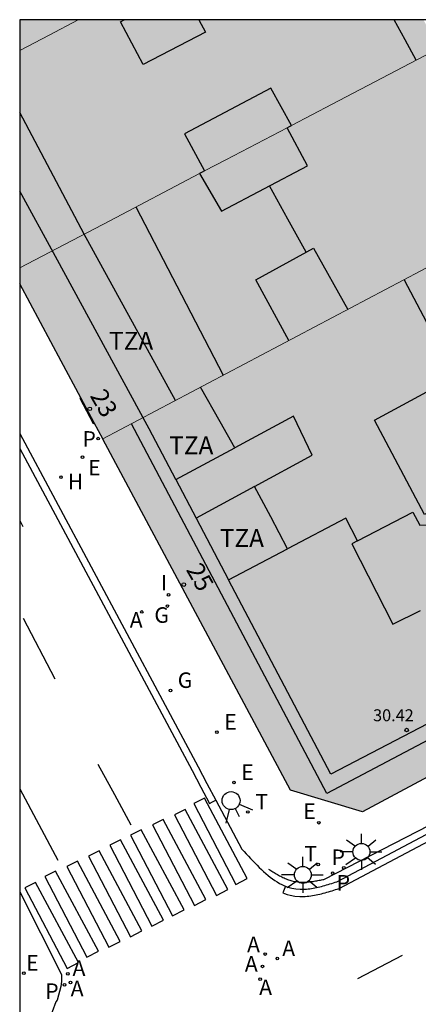
# Model space of a CAD drawing. Units: millimetres. Extents: x 582394 to 582745, y 4796290 to 4796541.
# Drawn here: x 582394 to 582411, y 4796499 to 4796540 of the extents above; entities that cross this region are included whole.
import ezdxf
from ezdxf.enums import TextEntityAlignment as Align

# ---------------------------------------------------------------- set-up
doc = ezdxf.new("R2010")
doc.units = ezdxf.units.MM
for name, color, linetype in [('010106', 9, 'Continuous'), ('060108', 9, 'Continuous'), ('060113', 4, 'Continuous'), ('060124', 9, 'Continuous'), ('060144', 9, 'Continuous'), ('080106', 1, 'Continuous'), ('080109', 9, 'Continuous'), ('080110', 9, 'Continuous'), ('080201', 9, 'Continuous'), ('080202', 9, 'Continuous'), ('080303', 9, 'Continuous'), ('080308', 9, 'Continuous'), ('080311', 9, 'Continuous'), ('200204', 4, 'Continuous'), ('200205', 4, 'Continuous'), ('200304', 4, 'Continuous'), ('200305', 4, 'Continuous'), ('210201', 9, 'Continuous'), ('210203', 4, 'Continuous'), ('210301', 9, 'Continuous'), ('210303', 4, 'Continuous'), ('220205', 1, 'Continuous'), ('220207', 9, 'Continuous'), ('220305', 1, 'Continuous'), ('220307', 9, 'Continuous'), ('230204', 9, 'Continuous'), ('230304', 9, 'Continuous'), ('250206', 9, 'Continuous'), ('260101', 9, 'Continuous'), ('260203', 9, 'Continuous'), ('260204', 9, 'Continuous'), ('260303', 9, 'Continuous'), ('270204', 9, 'Continuous'), ('270304', 9, 'Continuous'), ('990501', 21, 'Continuous'), ('990507', 41, 'Continuous')]:
    doc.layers.add(name, color=color, linetype=linetype)
for name, color, linetype, lineweight in [('080111', 7, 'Continuous', 30), ('080117', 7, 'Continuous', 20), ('080119', 7, 'Continuous', 30)]:
    doc.layers.add(name, color=color, linetype=linetype, lineweight=lineweight)
doc.styles.add('ARIAL', font='ARIAL.TTF', dxfattribs={"height": 1})
doc.styles.add('ARIALI', font='ARIALI.TTF', dxfattribs={"height": 1})
doc.styles.add('ROMANS', font='romans__.ttf', dxfattribs={"height": 1})

# ---------------------------------------------------------------- blocks, each defined once
blk = doc.blocks.new('PUNTO')
blk.add_circle((0, 0), 0.075)
at = {"layer": '080201'}
blk.add_attdef('NPUNTO', (3498717.105, 28778186.831, 141.406), '', height=0.75, dxfattribs=at)
blk = doc.blocks.new('REGTRA')
blk.add_circle((0, 0), 0.055)
blk = doc.blocks.new('BloquePortal')
blk.add_circle((0, 0), 0.075)
at = {"flags": 5}
blk.add_attdef('INDICE', text='', height=0.75, dxfattribs=at).set_placement((0, 0), align=Align.MIDDLE_CENTER)
blk = doc.blocks.new('SEMAFO')
for p, q in [((-0.24, -0.29), (-0.625, -0.75)), ((0.005, -0.375), (0.005, -0.74)), ((0.24, -0.29), (0.625, -0.75))]:
    blk.add_line(p, q)
blk.add_circle((0, 0), 0.375)
blk = doc.blocks.new('REGALU')
blk.add_circle((0, 0), 0.055)
blk = doc.blocks.new('PLUVI2')
blk.add_circle((0, 0), 0.055)
blk = doc.blocks.new('REGAS')
blk.add_circle((0, 0), 0.055)
blk = doc.blocks.new('ABAS')
blk.add_circle((0, 0), 0.055)
blk = doc.blocks.new('FAROLA')
for p, q in [((-0.63, 0.51), (-0.255, 0.245)), ((0, 0.355), (0, 0.755)), ((0.605, 0.49), (0.276, 0.223)), ((-0.355, 0), (-0.895, 0)), ((0.355, 0), (0.855, 0)), ((-0.65, -0.52), (-0.255, -0.24)), ((0, -0.355), (0, -0.755)), ((0.585, -0.52), (0.256, -0.246))]:
    blk.add_line(p, q)
blk.add_circle((0, 0), 0.355)
blk = doc.blocks.new('REIND')
blk.add_circle((0, 0), 0.055)
blk = doc.blocks.new('REGELE')
blk.add_circle((0, 0), 0.055)
blk = doc.blocks.new('PLUVI1')
blk.add_circle((0, 0), 0.055)
blk = doc.blocks.new('HIDRAN')
blk.add_circle((0, 0), 0.055)

msp = doc.modelspace()

# ---------------------------------------------------------------- hatches: boundary and pattern name
at = {"layer": '990501'}
for points in [[(582411.116, 4796540.157), (582396.65, 4796540.158), (582395.427, 4796539.514), (582394.203, 4796538.87), (582394.203, 4796529.767), (582397.969, 4796531.738), (582401.736, 4796533.71), (582401.841, 4796533.765), (582401.946, 4796533.82), (582401.107, 4796535.37), (582404.723, 4796537.29), (582405.592, 4796535.729), (582407.295, 4796536.62), (582411.755, 4796538.954), (582411.435, 4796539.555)], [(582394.203, 4796538.87), (582395.427, 4796539.514), (582396.65, 4796540.158), (582394.203, 4796540.158)], [(582394.203, 4796529.767), (582394.203, 4796529.092), (582395.941, 4796525.848), (582397.326, 4796523.264), (582397.68, 4796522.603), (582406.566, 4796527.29), (582415.456, 4796531.978), (582415.133, 4796532.588), (582414.809, 4796533.197), (582412.963, 4796536.677), (582411.755, 4796538.954), (582407.295, 4796536.62), (582405.592, 4796535.729), (582405.499, 4796535.68), (582405.407, 4796535.632), (582406.255, 4796534.034), (582402.659, 4796532.13), (582401.736, 4796533.71), (582397.969, 4796531.738)], [(582415.456, 4796531.978), (582419.534, 4796524.288), (582424.261, 4796515.379), (582408.571, 4796506.977), (582405.542, 4796507.885), (582397.689, 4796522.586), (582397.68, 4796522.603), (582406.566, 4796527.29)]]:
    msp.add_hatch(color=256, dxfattribs=at).paths.add_polyline_path(points)
at = {"layer": '990507'}
for points in [[(582405.407, 4796535.632), (582405.499, 4796535.68), (582405.592, 4796535.729), (582404.723, 4796537.29), (582401.107, 4796535.37), (582401.946, 4796533.82), (582402.836, 4796534.286)], [(582401.946, 4796533.82), (582401.841, 4796533.765), (582401.736, 4796533.71), (582402.659, 4796532.13), (582406.255, 4796534.034), (582405.407, 4796535.632), (582402.836, 4796534.286)]]:
    msp.add_hatch(color=256, dxfattribs=at).paths.add_polyline_path(points)

# ---------------------------------------------------------------- linework, layer by layer
at = {"layer": '010106', "flags": 128}
msp.add_lwpolyline([(582394.198, 4796290.165), (582744.188, 4796290.157), (582744.194, 4796540.15), (582394.203, 4796540.158)], close=True, dxfattribs=at)
at = {"layer": '060108'}
for points in [[(582394.203, 4796522.828, 7.879), (582401.679, 4796508.859, 7.792), (582402.041, 4796508.163, 7.706), (582402.413, 4796507.467, 7.705)], [(582405.342, 4796503.858, 7.716), (582405.393, 4796503.839, 7.717), (582405.497, 4796503.805, 7.717), (582405.603, 4796503.778, 7.717), (582405.774, 4796503.746, 7.717), (582405.95, 4796503.732, 7.717), (582406.016, 4796503.73, 7.717), (582406.083, 4796503.73, 7.717), (582406.15, 4796503.732, 7.717), (582406.218, 4796503.737, 7.717), (582406.286, 4796503.743, 7.716), (582406.354, 4796503.751, 7.716), (582406.424, 4796503.762, 7.716), (582406.493, 4796503.773, 7.716), (582406.563, 4796503.787, 7.716), (582406.633, 4796503.802, 7.715), (582406.703, 4796503.818, 7.715), (582406.774, 4796503.835, 7.715), (582406.845, 4796503.853, 7.715), (582406.916, 4796503.873, 7.714), (582406.987, 4796503.893, 7.714), (582407.059, 4796503.914, 7.714), (582407.131, 4796503.935, 7.714), (582407.202, 4796503.957, 7.713), (582407.274, 4796503.979, 7.713), (582407.346, 4796504.002, 7.713), (582407.418, 4796504.024, 7.712), (582407.49, 4796504.047, 7.712), (582427.134, 4796514.446, 7.526)], [(582402.413, 4796507.467, 7.705), (582403.514, 4796505.413, 7.704), (582403.604, 4796505.315, 7.705), (582403.693, 4796505.217, 7.706), (582403.783, 4796505.12, 7.706), (582403.873, 4796505.023, 7.707), (582403.963, 4796504.927, 7.708), (582404.053, 4796504.832, 7.709), (582404.144, 4796504.74, 7.71), (582404.235, 4796504.649, 7.71), (582404.327, 4796504.56, 7.711), (582404.419, 4796504.475, 7.712), (582404.512, 4796504.392, 7.712), (582404.606, 4796504.312, 7.713), (582404.701, 4796504.237, 7.714), (582404.796, 4796504.165, 7.714), (582404.893, 4796504.098, 7.715), (582404.99, 4796504.035, 7.715), (582405.089, 4796503.978, 7.716), (582405.189, 4796503.926, 7.716), (582405.29, 4796503.879, 7.716), (582405.342, 4796503.858, 7.716)], [(582394.203, 4796503.617, 7.88), (582395.955, 4796500.155, 7.808), (582395.947, 4796499.863, 7.808), (582395.923, 4796499.655, 7.808), (582395.767, 4796499.079, 7.808), (582395.711, 4796499.015, 7.812), (582395.559, 4796498.603, 7.784), (582395.399, 4796498.269, 7.8)]]:
    msp.add_polyline3d(points, dxfattribs=at)
at = {"layer": '060113'}
for points in [[(582394.203, 4796522.196, 7.728), (582401.427, 4796508.7, 7.644), (582401.789, 4796508.004, 7.558), (582402.151, 4796507.327, 7.558), (582402.283, 4796507.397, 7.558), (582402.413, 4796507.467, 7.558)], [(582405.342, 4796503.858, 7.62), (582405.232, 4796503.579, 7.62), (582405.292, 4796503.556, 7.62), (582405.413, 4796503.517, 7.62), (582405.538, 4796503.485, 7.62), (582405.734, 4796503.448, 7.62), (582405.934, 4796503.432, 7.62), (582406.011, 4796503.43, 7.62), (582406.087, 4796503.43, 7.62), (582406.165, 4796503.432, 7.62), (582406.242, 4796503.438, 7.62), (582406.317, 4796503.445, 7.619), (582406.395, 4796503.454, 7.619), (582406.471, 4796503.466, 7.619), (582406.546, 4796503.478, 7.619), (582406.624, 4796503.493, 7.619), (582406.698, 4796503.509, 7.618), (582406.771, 4796503.526, 7.618), (582406.846, 4796503.544, 7.618), (582406.923, 4796503.563, 7.618), (582406.997, 4796503.584, 7.617), (582407.07, 4796503.605, 7.617), (582407.145, 4796503.627, 7.617), (582407.219, 4796503.649, 7.617), (582407.29, 4796503.671, 7.616), (582407.363, 4796503.694, 7.616), (582407.435, 4796503.716, 7.616), (582407.507, 4796503.738, 7.615), (582407.581, 4796503.761, 7.615), (582427.316, 4796514.208, 7.37)]]:
    msp.add_polyline3d(points, dxfattribs=at)
at = {"layer": '060124'}
msp.add_polyline3d([(582396.761, 4796524.319, 7.95), (582396.743, 4796524.309, 8.026), (582396.722, 4796524.298, 8.101), (582397.282, 4796523.24, 8.089), (582397.326, 4796523.264, 8.009)], dxfattribs=at)
at = {"layer": '060144'}
msp.add_polyline3d([(582404.63, 4796504.566, 7.708), (582404.676, 4796504.538, 7.71), (582404.722, 4796504.511, 7.712), (582404.767, 4796504.483, 7.714), (582404.813, 4796504.455, 7.715), (582404.859, 4796504.428, 7.717), (582404.905, 4796504.401, 7.719), (582404.951, 4796504.374, 7.721), (582404.997, 4796504.348, 7.723), (582405.044, 4796504.323, 7.724), (582405.09, 4796504.298, 7.726), (582405.136, 4796504.273, 7.727), (582405.183, 4796504.25, 7.729), (582405.23, 4796504.227, 7.73), (582405.276, 4796504.205, 7.732), (582405.323, 4796504.184, 7.733), (582405.371, 4796504.165, 7.734), (582405.418, 4796504.146, 7.735), (582405.466, 4796504.129, 7.736), (582405.514, 4796504.113, 7.737), (582405.562, 4796504.098, 7.738), (582405.61, 4796504.084, 7.738), (582405.659, 4796504.073, 7.739), (582405.755, 4796504.053, 7.739), (582405.853, 4796504.039, 7.739), (582405.901, 4796504.034, 7.739), (582405.949, 4796504.03, 7.739), (582405.998, 4796504.028, 7.738), (582406.047, 4796504.027, 7.738), (582406.096, 4796504.027, 7.737), (582406.145, 4796504.028, 7.737), (582406.195, 4796504.03, 7.736), (582406.244, 4796504.033, 7.735), (582406.294, 4796504.038, 7.734), (582406.344, 4796504.043, 7.733), (582406.394, 4796504.049, 7.732), (582406.444, 4796504.055, 7.731), (582406.495, 4796504.062, 7.73), (582406.545, 4796504.07, 7.728), (582406.596, 4796504.078, 7.727), (582406.646, 4796504.087, 7.726), (582406.697, 4796504.096, 7.724), (582406.748, 4796504.105, 7.723), (582406.799, 4796504.115, 7.721), (582406.849, 4796504.124, 7.72), (582406.9, 4796504.133, 7.718), (582406.951, 4796504.143, 7.717), (582412.35, 4796506.916, 7.707)], dxfattribs=at)
at = {"layer": '080106'}
for points in [[(582401.709, 4796540.158, 32.643), (582401.986, 4796539.637, 32.621), (582399.375, 4796538.282, 31.771), (582398.42, 4796540.075, 31.845), (582398.58, 4796540.158, 31.897)], [(582405.479, 4796526.717, 32.383), (582404.091, 4796529.254, 32.383), (582406.515, 4796530.586, 32.987), (582407.956, 4796528.023, 32.987)]]:
    msp.add_polyline3d(points, dxfattribs=at)
at = {"layer": '080109'}
msp.add_polyline3d([(582399.064, 4796532.312, 32.935), (582400.981, 4796528.627, 32.961), (582402.73, 4796525.267, 32.985)], dxfattribs=at)
at = {"layer": '080110'}
for points in [[(582410.809, 4796538.459, 31.763), (582410.351, 4796539.308, 31.763), (582409.893, 4796540.157, 31.763)], [(582400.727, 4796524.21, 31.902), (582396.903, 4796531.174, 31.891), (582394.203, 4796536.272, 31.894)], [(582400.74, 4796520.891, 30.193), (582399.619, 4796523.018, 30.211), (582395.695, 4796530.234, 29.061), (582394.203, 4796532.978, 29.059)], [(582406.21, 4796530.418, 31.912), (582405.437, 4796531.805, 31.894), (582404.664, 4796533.192, 31.876)], [(582410.304, 4796529.261, 31.976), (582412.448, 4796525.212, 31.92)], [(582445.3, 4796528.633, 28.849), (582434.254, 4796522.745, 28.949), (582423.41, 4796516.966, 29.047), (582407.238, 4796508.558, 30.091), (582402.949, 4796516.699, 30.159)], [(582414.57, 4796521.205, 32.671), (582411.159, 4796519.426, 32.671), (582409.071, 4796523.382, 32.675), (582412.448, 4796525.212, 32.657)], [(582403.212, 4796522.223, 31.571), (582402.597, 4796523.306, 31.569), (582401.772, 4796524.762, 31.566)], [(582404.04, 4796520.608, 31.481), (582406.459, 4796521.922, 31.887), (582405.667, 4796523.546, 31.947), (582403.212, 4796522.223, 31.571)], [(582423.667, 4796516.498, 29.212), (582407.072, 4796507.747, 29.183), (582398.877, 4796523.234, 29.29)], [(582400.74, 4796520.891, 31.139), (582403.212, 4796522.223, 31.571)], [(582400.74, 4796520.891, 30.193), (582401.59, 4796519.277, 31.069)], [(582404.04, 4796520.608, 31.481), (582401.59, 4796519.277, 31.069)], [(582405.423, 4796517.994, 31.055), (582404.717, 4796519.328, 31.367), (582404.04, 4796520.608, 31.481)], [(582401.59, 4796519.277, 31.069), (582402.949, 4796516.699, 30.159)], [(582408.351, 4796518.325, 31.831), (582407.867, 4796519.274, 31.831), (582405.423, 4796517.994, 31.055)], [(582408.351, 4796518.325, 32.382), (582410.671, 4796519.534, 33.079), (582410.969, 4796518.986, 33.083), (582411.331, 4796518.994, 31.987), (582411.678, 4796518.87, 31.987), (582411.874, 4796518.73, 31.987), (582412.078, 4796518.538, 31.987), (582412.282, 4796518.178, 31.987), (582412.384, 4796517.887, 31.984)], [(582408.351, 4796518.325, 32.382), (582408.115, 4796518.202, 32.311), (582409.842, 4796514.842, 32.227), (582410.998, 4796515.403, 32.527)], [(582402.949, 4796516.699, 30.269), (582405.423, 4796517.994, 31.055)]]:
    msp.add_polyline3d(points, dxfattribs=at)
at = {"layer": '080111'}
for points in [[(582396.761, 4796524.319, 7.948), (582395.941, 4796525.848, 7.951), (582394.203, 4796529.092, 7.957)], [(582397.326, 4796523.264, 7.946), (582396.761, 4796524.319, 7.948)], [(582397.68, 4796522.603, 7.945), (582397.326, 4796523.264, 7.946)], [(582424.261, 4796515.379, 7.599), (582408.571, 4796506.977, 7.793), (582405.542, 4796507.885, 7.822), (582397.689, 4796522.586, 7.945), (582397.68, 4796522.603, 7.945)]]:
    msp.add_polyline3d(points, dxfattribs=at)
at = {"layer": '080117'}
for points in [[(582394.203, 4796538.87, 31.917), (582395.427, 4796539.514, 31.929), (582396.65, 4796540.158, 31.924)], [(582405.592, 4796535.729, 31.93), (582407.295, 4796536.62, 31.927), (582411.755, 4796538.954, 31.921)], [(582401.946, 4796533.82, 31.936), (582402.836, 4796534.286, 31.934), (582405.407, 4796535.632, 31.93)], [(582394.203, 4796529.767, 31.947), (582397.969, 4796531.738, 31.941), (582401.736, 4796533.71, 31.936)], [(582397.68, 4796522.603, 29.206), (582406.566, 4796527.29, 29.623), (582415.456, 4796531.978, 30.457)]]:
    msp.add_polyline3d(points, dxfattribs=at)
at = {"layer": '080119'}
for points in [[(582405.592, 4796535.729, 32.294), (582404.723, 4796537.29, 32.011), (582401.107, 4796535.37, 31.959), (582401.946, 4796533.82, 32.294)], [(582401.736, 4796533.71, 32.407), (582402.659, 4796532.13, 32.343), (582406.255, 4796534.034, 32.355), (582405.407, 4796535.632, 32.462)], [(582405.407, 4796535.632, 32.462), (582405.499, 4796535.68, 31.93), (582405.592, 4796535.729, 32.294)], [(582401.946, 4796533.82, 32.294), (582401.841, 4796533.765, 31.936), (582401.736, 4796533.71, 32.407)]]:
    msp.add_polyline3d(points, dxfattribs=at)
at = {"layer": '260101'}
for points in [[(582394.203, 4796519.172, 7.889), (582394.336, 4796518.926, 7.889)], [(582394.344, 4796515.094, 8.009), (582395.672, 4796512.551, 8.001)], [(582398.875, 4796506.415, 7.888), (582398.181, 4796507.687, 7.932), (582397.487, 4796508.959, 7.976)], [(582394.203, 4796507.931, 7.974), (582395.8, 4796504.951, 7.965)], [(582401.943, 4796507.543, 7.664), (582401.495, 4796507.319, 7.692), (582403.258, 4796503.935, 7.632), (582403.738, 4796504.183, 7.632), (582401.943, 4796507.543, 7.664)], [(582401.131, 4796507.075, 7.72), (582400.683, 4796506.851, 7.748), (582402.446, 4796503.467, 7.688), (582402.926, 4796503.715, 7.688), (582401.131, 4796507.075, 7.72)], [(582400.207, 4796506.659, 7.804), (582399.759, 4796506.435, 7.832), (582401.522, 4796503.051, 7.772), (582402.002, 4796503.299, 7.772), (582400.207, 4796506.659, 7.804)], [(582399.291, 4796506.223, 7.88), (582398.843, 4796505.999, 7.908), (582400.606, 4796502.615, 7.848), (582401.086, 4796502.863, 7.848), (582399.291, 4796506.223, 7.88)], [(582398.423, 4796505.795, 7.952), (582397.975, 4796505.571, 7.98), (582399.738, 4796502.187, 7.92), (582400.218, 4796502.435, 7.92), (582398.423, 4796505.795, 7.952)], [(582397.523, 4796505.343, 7.928), (582397.075, 4796505.119, 7.956), (582398.838, 4796501.735, 7.896), (582399.318, 4796501.983, 7.896), (582397.523, 4796505.343, 7.928)], [(582396.615, 4796504.907, 7.976), (582396.167, 4796504.683, 8.004), (582397.931, 4796501.299, 7.944), (582398.41, 4796501.547, 7.944), (582396.615, 4796504.907, 7.976)], [(582395.699, 4796504.491, 7.948), (582395.251, 4796504.267, 7.976), (582397.015, 4796500.883, 7.916), (582397.495, 4796501.131, 7.916), (582395.699, 4796504.491, 7.948)], [(582394.867, 4796504.019, 7.916), (582394.419, 4796503.795, 7.944), (582396.183, 4796500.411, 7.884), (582396.663, 4796500.659, 7.884), (582394.867, 4796504.019, 7.916)], [(582408.368, 4796499.987, 7.822), (582409.301, 4796500.481, 7.813), (582410.234, 4796500.975, 7.804)]]:
    msp.add_polyline3d(points, dxfattribs=at)

# ---------------------------------------------------------------- block references
at = {"layer": '080201', "rotation": 359.9987685839998}
msp.add_blockref('PUNTO', (582410.414, 4796510.402, 30.416), dxfattribs=at)
msp.add_blockref('PUNTO', (582410.414, 4796510.402, 30.416), dxfattribs=at)
msp.add_blockref('PUNTO', (582410.414, 4796510.402, 30.416), dxfattribs=at)
msp.add_blockref('PUNTO', (582410.414, 4796510.402, 30.416), dxfattribs=at)
msp.add_blockref('PUNTO', (582410.414, 4796510.402, 30.416), dxfattribs=at)
msp.add_blockref('PUNTO', (582410.414, 4796510.402, 30.416), dxfattribs=at)
msp.add_blockref('PUNTO', (582410.414, 4796510.402, 30.416), dxfattribs=at)
msp.add_blockref('PUNTO', (582410.414, 4796510.402, 30.416), dxfattribs=at)
msp.add_blockref('PUNTO', (582410.414, 4796510.402, 30.416), dxfattribs=at)
msp.add_blockref('PUNTO', (582410.414, 4796510.402, 30.416), dxfattribs=at)
msp.add_blockref('PUNTO', (582410.414, 4796510.402, 30.416), dxfattribs=at)
msp.add_blockref('PUNTO', (582410.414, 4796510.402, 30.416), dxfattribs=at)
msp.add_blockref('PUNTO', (582410.414, 4796510.402, 30.416), dxfattribs=at)
msp.add_blockref('PUNTO', (582410.414, 4796510.402, 30.416), dxfattribs=at)
msp.add_blockref('PUNTO', (582410.414, 4796510.402, 30.416), dxfattribs=at)
msp.add_blockref('PUNTO', (582410.414, 4796510.402, 30.416), dxfattribs=at)
msp.add_blockref('PUNTO', (582410.414, 4796510.402, 30.416), dxfattribs=at)
msp.add_blockref('PUNTO', (582410.414, 4796510.402, 30.416), dxfattribs=at)
msp.add_blockref('PUNTO', (582410.414, 4796510.402, 30.416), dxfattribs=at)
msp.add_blockref('PUNTO', (582410.414, 4796510.402, 30.416), dxfattribs=at)
msp.add_blockref('PUNTO', (582410.414, 4796510.402, 30.416), dxfattribs=at)
msp.add_blockref('PUNTO', (582410.414, 4796510.402, 30.416), dxfattribs=at)
msp.add_blockref('PUNTO', (582410.414, 4796510.402, 30.416), dxfattribs=at)
msp.add_blockref('PUNTO', (582410.414, 4796510.402, 30.416), dxfattribs=at)
msp.add_blockref('PUNTO', (582410.414, 4796510.402, 30.416), dxfattribs=at)
msp.add_blockref('PUNTO', (582410.414, 4796510.402, 30.416), dxfattribs=at)
msp.add_blockref('PUNTO', (582410.414, 4796510.402, 30.416), dxfattribs=at)
msp.add_blockref('PUNTO', (582410.414, 4796510.402, 30.416), dxfattribs=at)
msp.add_blockref('PUNTO', (582410.414, 4796510.402, 30.416), dxfattribs=at)
msp.add_blockref('PUNTO', (582410.414, 4796510.402, 30.416), dxfattribs=at)
msp.add_blockref('PUNTO', (582410.414, 4796510.402, 30.416), dxfattribs=at)
msp.add_blockref('PUNTO', (582410.414, 4796510.402, 30.416), dxfattribs=at)
msp.add_blockref('PUNTO', (582410.414, 4796510.402, 30.416), dxfattribs=at)
msp.add_blockref('PUNTO', (582410.414, 4796510.402, 30.416), dxfattribs=at)
msp.add_blockref('PUNTO', (582410.414, 4796510.402, 30.416), dxfattribs=at)
msp.add_blockref('PUNTO', (582410.414, 4796510.402, 30.416), dxfattribs=at)
msp.add_blockref('PUNTO', (582410.414, 4796510.402, 30.416), dxfattribs=at)
msp.add_blockref('PUNTO', (582410.414, 4796510.402, 30.416), dxfattribs=at)
msp.add_blockref('PUNTO', (582410.414, 4796510.402, 30.416), dxfattribs=at)
msp.add_blockref('PUNTO', (582410.414, 4796510.402, 30.416), dxfattribs=at)
msp.add_blockref('PUNTO', (582410.414, 4796510.402, 30.416), dxfattribs=at)
msp.add_blockref('PUNTO', (582410.414, 4796510.402, 30.416), dxfattribs=at)
msp.add_blockref('PUNTO', (582410.414, 4796510.402, 30.416), dxfattribs=at)
msp.add_blockref('PUNTO', (582410.414, 4796510.402, 30.416), dxfattribs=at)
msp.add_blockref('PUNTO', (582410.414, 4796510.402, 30.416), dxfattribs=at)
msp.add_blockref('PUNTO', (582410.414, 4796510.402, 30.416), dxfattribs=at)
msp.add_blockref('PUNTO', (582410.414, 4796510.402, 30.416), dxfattribs=at)
msp.add_blockref('PUNTO', (582410.414, 4796510.402, 30.416), dxfattribs=at)
msp.add_blockref('PUNTO', (582410.414, 4796510.402, 30.416), dxfattribs=at)
msp.add_blockref('PUNTO', (582410.414, 4796510.402, 30.416), dxfattribs=at)
msp.add_blockref('PUNTO', (582410.414, 4796510.402, 30.416), dxfattribs=at)
msp.add_blockref('PUNTO', (582410.414, 4796510.402, 30.416), dxfattribs=at)
msp.add_blockref('PUNTO', (582410.414, 4796510.402, 30.416), dxfattribs=at)
msp.add_blockref('PUNTO', (582410.414, 4796510.402, 30.416), dxfattribs=at)
msp.add_blockref('PUNTO', (582410.414, 4796510.402, 30.416), dxfattribs=at)
msp.add_blockref('PUNTO', (582410.414, 4796510.402, 30.416), dxfattribs=at)
msp.add_blockref('PUNTO', (582410.414, 4796510.402, 30.416), dxfattribs=at)
msp.add_blockref('PUNTO', (582410.414, 4796510.402, 30.416), dxfattribs=at)
msp.add_blockref('PUNTO', (582410.414, 4796510.402, 30.416), dxfattribs=at)
msp.add_blockref('PUNTO', (582410.414, 4796510.402, 30.416), dxfattribs=at)
msp.add_blockref('PUNTO', (582410.414, 4796510.402, 30.416), dxfattribs=at)
msp.add_blockref('PUNTO', (582410.414, 4796510.402, 30.416), dxfattribs=at)
msp.add_blockref('PUNTO', (582410.414, 4796510.402, 30.416), dxfattribs=at)
msp.add_blockref('PUNTO', (582410.414, 4796510.402, 30.416), dxfattribs=at)
msp.add_blockref('PUNTO', (582410.414, 4796510.402, 30.416), dxfattribs=at)
msp.add_blockref('PUNTO', (582410.414, 4796510.402, 30.416), dxfattribs=at)
msp.add_blockref('PUNTO', (582410.414, 4796510.402, 30.416), dxfattribs=at)
msp.add_blockref('PUNTO', (582410.414, 4796510.402, 30.416), dxfattribs=at)
msp.add_blockref('PUNTO', (582410.414, 4796510.402, 30.416), dxfattribs=at)
msp.add_blockref('PUNTO', (582410.414, 4796510.402, 30.416), dxfattribs=at)
msp.add_blockref('PUNTO', (582410.414, 4796510.402, 30.416), dxfattribs=at)
msp.add_blockref('PUNTO', (582410.414, 4796510.402, 30.416), dxfattribs=at)
msp.add_blockref('PUNTO', (582410.414, 4796510.402, 30.416), dxfattribs=at)
msp.add_blockref('PUNTO', (582410.414, 4796510.402, 30.416), dxfattribs=at)
msp.add_blockref('PUNTO', (582410.414, 4796510.402, 30.416), dxfattribs=at)
msp.add_blockref('PUNTO', (582410.414, 4796510.402, 30.416), dxfattribs=at)
msp.add_blockref('PUNTO', (582410.414, 4796510.402, 30.416), dxfattribs=at)
msp.add_blockref('PUNTO', (582410.414, 4796510.402, 30.416), dxfattribs=at)
msp.add_blockref('PUNTO', (582410.414, 4796510.402, 30.416), dxfattribs=at)
msp.add_blockref('PUNTO', (582410.414, 4796510.402, 30.416), dxfattribs=at)
msp.add_blockref('PUNTO', (582410.414, 4796510.402, 30.416), dxfattribs=at)
msp.add_blockref('PUNTO', (582410.414, 4796510.402, 30.416), dxfattribs=at)
msp.add_blockref('PUNTO', (582410.414, 4796510.402, 30.416), dxfattribs=at)
msp.add_blockref('PUNTO', (582410.414, 4796510.402, 30.416), dxfattribs=at)
msp.add_blockref('PUNTO', (582410.414, 4796510.402, 30.416), dxfattribs=at)
msp.add_blockref('PUNTO', (582410.414, 4796510.402, 30.416), dxfattribs=at)
msp.add_blockref('PUNTO', (582410.414, 4796510.402, 30.416), dxfattribs=at)
msp.add_blockref('PUNTO', (582410.414, 4796510.402, 30.416), dxfattribs=at)
msp.add_blockref('PUNTO', (582410.414, 4796510.402, 30.416), dxfattribs=at)
msp.add_blockref('PUNTO', (582410.414, 4796510.402, 30.416), dxfattribs=at)
msp.add_blockref('PUNTO', (582410.414, 4796510.402, 30.416), dxfattribs=at)
msp.add_blockref('PUNTO', (582410.414, 4796510.402, 30.416), dxfattribs=at)
msp.add_blockref('PUNTO', (582410.414, 4796510.402, 30.416), dxfattribs=at)
msp.add_blockref('PUNTO', (582410.414, 4796510.402, 30.416), dxfattribs=at)
msp.add_blockref('PUNTO', (582410.414, 4796510.402, 30.416), dxfattribs=at)
msp.add_blockref('PUNTO', (582410.414, 4796510.402, 30.416), dxfattribs=at)
msp.add_blockref('PUNTO', (582410.414, 4796510.402, 30.416), dxfattribs=at)
msp.add_blockref('PUNTO', (582410.414, 4796510.402, 30.416), dxfattribs=at)
msp.add_blockref('PUNTO', (582410.414, 4796510.402, 30.416), dxfattribs=at)
msp.add_blockref('PUNTO', (582410.414, 4796510.402, 30.416), dxfattribs=at)
msp.add_blockref('PUNTO', (582410.414, 4796510.402, 30.416), dxfattribs=at)
msp.add_blockref('PUNTO', (582410.414, 4796510.402, 30.416), dxfattribs=at)
msp.add_blockref('PUNTO', (582410.414, 4796510.402, 30.416), dxfattribs=at)
msp.add_blockref('PUNTO', (582410.414, 4796510.402, 30.416), dxfattribs=at)
msp.add_blockref('PUNTO', (582410.414, 4796510.402, 30.416), dxfattribs=at)
msp.add_blockref('PUNTO', (582410.414, 4796510.402, 30.416), dxfattribs=at)
msp.add_blockref('PUNTO', (582410.414, 4796510.402, 30.416), dxfattribs=at)
msp.add_blockref('PUNTO', (582410.414, 4796510.402, 30.416), dxfattribs=at)
msp.add_blockref('PUNTO', (582410.414, 4796510.402, 30.416), dxfattribs=at)
msp.add_blockref('PUNTO', (582410.414, 4796510.402, 30.416), dxfattribs=at)
msp.add_blockref('PUNTO', (582410.414, 4796510.402, 30.416), dxfattribs=at)
msp.add_blockref('PUNTO', (582410.414, 4796510.402, 30.416), dxfattribs=at)
msp.add_blockref('PUNTO', (582410.414, 4796510.402, 30.416), dxfattribs=at)
msp.add_blockref('PUNTO', (582410.414, 4796510.402, 30.416), dxfattribs=at)
msp.add_blockref('PUNTO', (582410.414, 4796510.402, 30.416), dxfattribs=at)
msp.add_blockref('PUNTO', (582410.414, 4796510.402, 30.416), dxfattribs=at)
msp.add_blockref('PUNTO', (582410.414, 4796510.402, 30.416), dxfattribs=at)
msp.add_blockref('PUNTO', (582410.414, 4796510.402, 30.416), dxfattribs=at)
msp.add_blockref('PUNTO', (582410.414, 4796510.402, 30.416), dxfattribs=at)
msp.add_blockref('PUNTO', (582410.414, 4796510.402, 30.416), dxfattribs=at)
msp.add_blockref('PUNTO', (582410.414, 4796510.402, 30.416), dxfattribs=at)
msp.add_blockref('PUNTO', (582410.414, 4796510.402, 30.416), dxfattribs=at)
msp.add_blockref('PUNTO', (582410.414, 4796510.402, 30.416), dxfattribs=at)
msp.add_blockref('PUNTO', (582410.414, 4796510.402, 30.416), dxfattribs=at)
msp.add_blockref('PUNTO', (582410.414, 4796510.402, 30.416), dxfattribs=at)
msp.add_blockref('PUNTO', (582410.414, 4796510.402, 30.416), dxfattribs=at)
msp.add_blockref('PUNTO', (582410.414, 4796510.402, 30.416), dxfattribs=at)
msp.add_blockref('PUNTO', (582410.414, 4796510.402, 30.416), dxfattribs=at)
at = {"layer": '080202', "rotation": 359.9987685839998}
for p in [(582397.134, 4796523.856), (582401.074, 4796516.495)]:
    msp.add_blockref('BloquePortal', p, dxfattribs=at)
at = {"layer": '200204', "rotation": 359.9987685839998}
msp.add_blockref('HIDRAN', (582395.929, 4796520.991, 7.891), dxfattribs=at)
at = {"layer": '200205', "rotation": 359.9987685839998}
for p in [(582399.313, 4796515.347, 7.867), (582404.486, 4796501.016, 7.843), (582404.995, 4796500.827, 7.845), (582404.374, 4796500.5, 7.868), (582396.215, 4796500.187, 7.744), (582396.326, 4796499.828, 7.744), (582404.278, 4796499.966, 7.885)]:
    msp.add_blockref('ABAS', p, dxfattribs=at)
at = {"layer": '210201', "rotation": 359.9987685839998}
msp.add_blockref('PLUVI1', (582397.486, 4796522.608, 7.94), dxfattribs=at)
at = {"layer": '210203', "rotation": 359.9987685839998}
for p in [(582407.314, 4796504.406, 7.734), (582407.779, 4796504.629, 7.744), (582396.078, 4796499.728, 7.812)]:
    msp.add_blockref('PLUVI2', p, dxfattribs=at)
at = {"layer": '220205', "rotation": 359.9987685839998}
for p in [(582396.828, 4796521.831, 7.917), (582402.466, 4796510.315, 7.839), (582406.738, 4796506.518, 7.798), (582394.369, 4796500.214, 7.892)]:
    msp.add_blockref('REGELE', p, dxfattribs=at)
at = {"layer": '220207', "rotation": 359.9987685839998}
msp.add_blockref('REGALU', (582403.179, 4796508.202, 7.761), dxfattribs=at)
at = {"layer": '230204', "rotation": 359.9987685839998}
for p in [(582400.388, 4796515.594, 7.878), (582400.516, 4796512.059, 7.837)]:
    msp.add_blockref('REGAS', p, dxfattribs=at)
at = {"layer": '250206', "rotation": 359.9987685839998}
for p in [(582408.52, 4796505.294, 7.76), (582406.063, 4796504.33, 7.73)]:
    msp.add_blockref('FAROLA', p, dxfattribs=at)
at = {"layer": '260203', "rotation": 359.9987685839998}
for p in [(582403.761, 4796506.968, 7.735), (582406.706, 4796504.771, 7.75)]:
    msp.add_blockref('REGTRA', p, dxfattribs=at)
at = {"layer": '260204', "rotation": 26.57836856343493}
msp.add_blockref('SEMAFO', (582403.057, 4796507.445, 7.737), dxfattribs=at)
at = {"layer": '270204', "rotation": 359.9987685839998}
msp.add_blockref('REIND', (582400.44, 4796516.062, 7.884), dxfattribs=at)

# ---------------------------------------------------------------- texts
at = {"layer": '080303', "style": 'ARIAL'}
msp.add_text('30.42', height=0.5, rotation=359.9988, dxfattribs=at).set_placement((582409.008, 4796510.769, 30.415))
at = {"layer": '080308', "style": 'ARIALI'}
for s, p in [('23', (582397.124, 4796524.405)), ('25', (582401.153, 4796517.118))]:
    msp.add_text(s, height=0.75, rotation=299.7638, dxfattribs=at).set_placement(p)
at = {"layer": '080311', "style": 'ARIAL'}
for p in [(582397.943, 4796526.328), (582400.463, 4796521.948), (582402.583, 4796518.068)]:
    msp.add_text('TZA', height=0.75, rotation=359.9988, dxfattribs=at).set_placement(p)
at = {"layer": '200304', "style": 'ROMANS'}
msp.add_text('H', height=0.65, rotation=359.9988, dxfattribs=at).set_placement((582396.213, 4796520.486, 7.891))
at = {"layer": '200305', "style": 'ROMANS'}
for p in [(582398.811, 4796514.69, 7.867), (582403.727, 4796501.093, 7.843), (582405.201, 4796500.933, 7.845), (582396.413, 4796500.102, 7.744), (582403.635, 4796500.281, 7.868), (582396.336, 4796499.25, 7.744), (582404.235, 4796499.298, 7.885)]:
    msp.add_text('A', height=0.65, rotation=359.9988, dxfattribs=at).set_placement(p)
at = {"layer": '210301', "style": 'ROMANS'}
msp.add_text('P', height=0.65, rotation=359.9988, dxfattribs=at).set_placement((582396.829, 4796522.271, 7.936))
at = {"layer": '210303', "style": 'ROMANS'}
for p in [(582407.267, 4796504.748, 7.734), (582407.483, 4796503.677, 7.744), (582395.268, 4796499.138, 7.744)]:
    msp.add_text('P', height=0.65, rotation=359.9988, dxfattribs=at).set_placement(p)
at = {"layer": '220305', "style": 'ROMANS'}
for p in [(582397.069, 4796521.065, 7.917), (582402.772, 4796510.421, 7.839), (582406.083, 4796506.675, 7.798), (582394.471, 4796500.326, 7.892)]:
    msp.add_text('E', height=0.65, rotation=359.9988, dxfattribs=at).set_placement(p)
at = {"layer": '220307', "style": 'ROMANS'}
msp.add_text('E', height=0.65, rotation=359.9988, dxfattribs=at).set_placement((582403.484, 4796508.308, 7.761))
at = {"layer": '230304', "style": 'ROMANS'}
for p in [(582399.843, 4796514.893, 7.878), (582400.822, 4796512.165, 7.837)]:
    msp.add_text('G', height=0.65, rotation=359.9988, dxfattribs=at).set_placement(p)
at = {"layer": '260303', "style": 'ROMANS'}
for p in [(582404.067, 4796507.074, 7.735), (582406.132, 4796504.899, 7.75)]:
    msp.add_text('T', height=0.65, rotation=359.9988, dxfattribs=at).set_placement(p)
at = {"layer": '270304', "style": 'ROMANS'}
msp.add_text('I', height=0.65, rotation=359.9988, dxfattribs=at).set_placement((582400.115, 4796516.252, 7.884))

doc.saveas('drawing.dxf')
